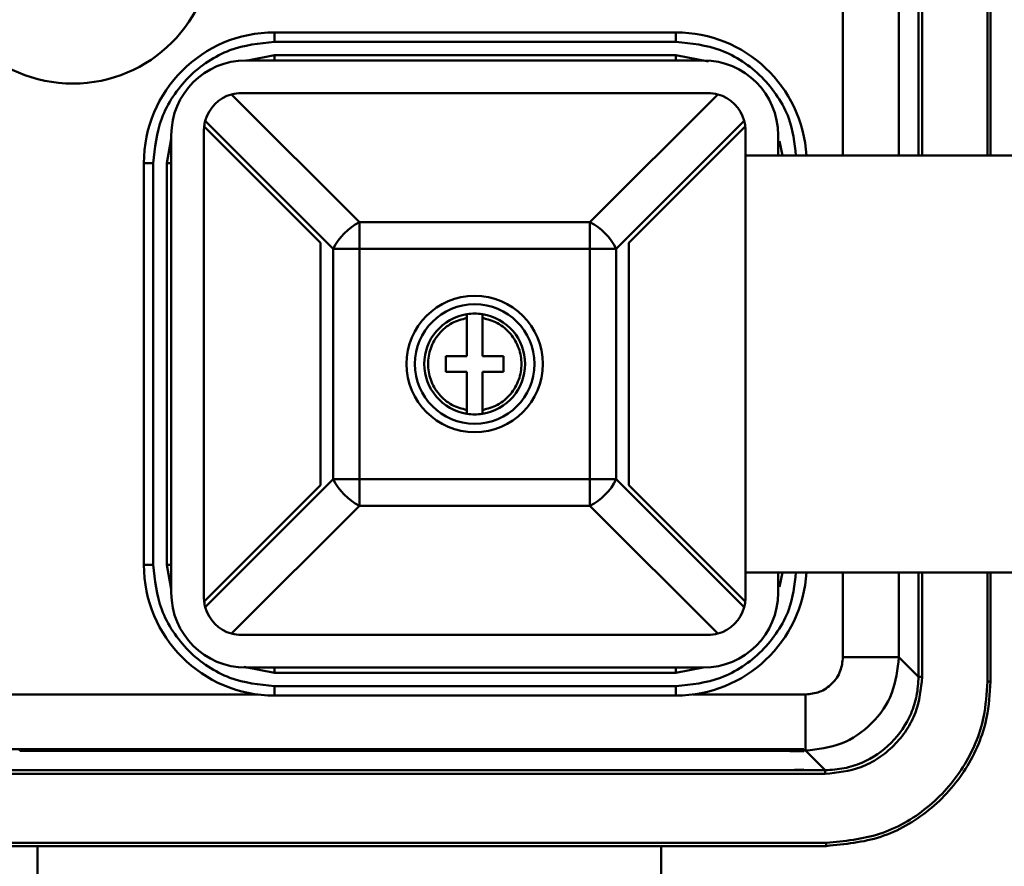
# Model space of a CAD drawing. Units: millimetres. Extents: x -830 to 11050, y 1326 to 9726.
# Drawn here: x 3958 to 4011, y 3929 to 3974 of the extents above; entities that cross this region are included whole.
import ezdxf

# ---------------------------------------------------------------- set-up
doc = ezdxf.new("R2010")
doc.units = ezdxf.units.MM
doc.header["$LTSCALE"] = 10
for name, color, linetype, lineweight in [('AM_0', 7, 'Continuous', 50), ('AM_5', 3, 'Continuous', 25), ('AM_6', 2, 'Continuous', 35)]:
    doc.layers.add(name, color=color, linetype=linetype, lineweight=lineweight)

# ---------------------------------------------------------------- blocks, each defined once
blk = doc.blocks.new('RA_1')
at = {"layer": 'AM_0'}
for p, q in [((-330.009, 40.191), (-330.009, -12.79)), ((-329.809, 40.191), (-329.809, -12.79)), ((-326.317, -12.79), (-326.317, 40.45)), ((-326.149, -12.79), (-326.149, 40.45)), ((-334.058, 39.141), (-334.058, -12.79)), ((-331.059, -12.79), (-331.059, 39.141)), ((-364.5, -6.2), (-343, -6.2)), ((-364.5, -6.2), (-364.5, -6.7)), ((-343, -6.2), (-343, -6.7)), ((-364.5, -6.7), (-343, -6.7)), ((-366.03, -7.7), (-341.53, -7.7)), ((-364.5, -7.423), (-365.952, -7.7)), ((-343, -7.423), (-364.5, -7.423)), ((-364.5, -7.423), (-364.5, -7.7)), ((-343, -7.7), (-343, -7.423)), ((-341.262, -7.755), (-343, -7.423)), ((-366.28, -9.45), (-341.28, -9.45)), ((-359.951, -16.365), (-366.797, -9.519)), ((-340.762, -9.519), (-347.608, -16.365)), ((-368.212, -10.933), (-361.365, -17.779)), ((-346.194, -17.779), (-339.348, -10.933)), ((-368.28, -36.45), (-368.28, -11.45)), ((-368.268, -11.23), (-362.03, -17.468)), ((-345.53, -17.468), (-339.292, -11.23)), ((-339.28, -11.45), (-339.28, -23.95)), ((-370.03, -11.905), (-370.277, -13.2)), ((-370.03, -36.2), (-370.03, -11.7)), ((-337.53, -11.7), (-337.53, -12.79)), ((-337.301, -12.79), (-337.448, -12.017)), ((-324.68, -12.79), (-339.28, -12.79)), ((-371.5, -34.7), (-371.5, -13.2)), ((-371.5, -13.2), (-371, -13.2)), ((-371, -34.7), (-371, -13.2)), ((-370.277, -13.2), (-370.277, -34.7)), ((-370.277, -13.2), (-370.03, -13.2)), ((-359.951, -16.365), (-347.608, -16.365)), ((-359.951, -17.779), (-359.951, -16.365)), ((-347.608, -16.365), (-347.608, -17.779)), ((-362.03, -17.468), (-362.03, -30.433)), ((-361.365, -30.122), (-361.365, -17.779)), ((-361.365, -17.779), (-359.951, -17.779)), ((-359.951, -30.122), (-359.951, -17.779)), ((-359.951, -17.779), (-347.608, -17.779)), ((-347.608, -17.779), (-347.608, -30.122)), ((-347.608, -17.779), (-346.194, -17.779)), ((-346.194, -17.779), (-346.194, -30.122)), ((-345.53, -30.433), (-345.53, -17.468)), ((-354.2, -23.53), (-354.2, -21.486)), ((-353.36, -21.486), (-353.36, -23.53)), ((-355.33, -24.37), (-355.33, -23.53)), ((-355.33, -23.53), (-354.2, -23.53)), ((-353.36, -23.53), (-352.23, -23.53)), ((-352.23, -23.53), (-352.23, -24.37)), ((-339.28, -23.95), (-339.28, -36.45)), ((-354.2, -24.37), (-355.33, -24.37)), ((-354.2, -26.415), (-354.2, -24.37)), ((-352.23, -24.37), (-353.36, -24.37)), ((-353.36, -24.37), (-353.36, -26.415)), ((-362.03, -30.433), (-368.268, -36.671)), ((-361.365, -30.122), (-368.212, -36.968)), ((-359.951, -30.122), (-361.365, -30.122)), ((-359.951, -30.122), (-359.951, -31.536)), ((-347.608, -30.122), (-359.951, -30.122)), ((-347.608, -30.122), (-346.194, -30.122)), ((-347.608, -30.122), (-347.608, -31.536)), ((-339.348, -36.968), (-346.194, -30.122)), ((-339.292, -36.671), (-345.53, -30.433)), ((-359.951, -31.536), (-366.797, -38.382)), ((-347.608, -31.536), (-359.951, -31.536)), ((-347.608, -31.536), (-340.762, -38.382)), ((-371.5, -34.7), (-371, -34.7)), ((-370.277, -34.7), (-370.03, -35.996)), ((-370.277, -34.7), (-370.03, -34.7)), ((-339.28, -35.11), (-324.68, -35.11)), ((-337.53, -35.11), (-337.53, -36.2)), ((-337.448, -35.884), (-337.301, -35.11)), ((-334.058, -35.11), (-334.058, -39.642)), ((-331.059, -39.642), (-331.059, -35.11)), ((-330.009, -35.11), (-330.009, -40.692)), ((-329.809, -35.11), (-329.809, -40.692)), ((-326.317, -40.951), (-326.317, -35.11)), ((-326.149, -40.951), (-326.149, -35.11)), ((-341.28, -38.45), (-366.28, -38.45)), ((-330.009, -40.692), (-331.059, -39.642)), ((-366.139, -40.165), (-364.5, -40.478)), ((-341.53, -40.2), (-366.03, -40.2)), ((-364.5, -40.478), (-364.5, -40.2)), ((-364.5, -40.478), (-343, -40.478)), ((-343, -40.478), (-343, -40.2)), ((-343, -40.478), (-341.547, -40.2)), ((-326.317, -40.951), (-326.149, -40.951)), ((-381.874, -41.642), (-365.403, -41.642)), ((-343, -41.2), (-364.5, -41.2)), ((-364.5, -41.2), (-364.5, -41.7)), ((-343, -41.7), (-343, -41.2)), ((-342.096, -41.642), (-336.058, -41.642)), ((-343, -41.7), (-364.5, -41.7)), ((-381.149, -44.576), (-336.149, -44.576)), ((-378.149, -44.576), (-378.149, -44.659)), ((-378.149, -44.659), (-338.149, -44.659)), ((-338.149, -44.576), (-338.149, -44.659)), ((-336.149, -44.576), (-336.149, -44.641)), ((-336.149, -44.641), (-336.058, -44.641)), ((-336.149, -44.694), (-336.149, -44.641)), ((-336.058, -44.641), (-335.008, -45.691)), ((-335.008, -45.691), (-395.081, -45.691)), ((-381.149, -45.689), (-336.149, -45.689)), ((-338.149, -45.689), (-378.149, -45.689)), ((-336.149, -45.689), (-336.149, -45.654)), ((-335.008, -45.891), (-395.081, -45.891)), ((-395.199, -49.583), (-334.949, -49.583)), ((-395.199, -49.751), (-334.949, -49.751)), ((-377.2, -49.751), (-377.2, -100.751)), ((-343.8, -100.751), (-343.8, -49.751)), ((-334.949, -49.583), (-334.949, -49.751))]:
    blk.add_line(p, q, dxfattribs=at)
for centre, radius in [((-375.3, -1.45), 7.491), ((-353.78, -23.95), 3.65), ((-353.78, -23.95), 3.2)]:
    blk.add_circle(centre, radius, dxfattribs=at)
for centre, radius, start, end in [((-364.5, -13.2), 7, 90, 180), ((-343, -13.2), 7, 3.3579, 90), ((-366.03, -11.7), 4, 90, 180), ((-341.53, -11.7), 4, 0, 90), ((-366.28, -11.45), 2, 90, 105), ((-341.28, -11.45), 2, 74.9992, 89.9993), ((-366.28, -11.45), 2, 105, 165), ((-341.28, -11.45), 2, 15, 75), ((-366.28, -11.45), 2, 165, 173.6822), ((-341.28, -11.45), 2, 6.3178, 15), ((-366.28, -11.45), 2, 173.3319, 179.9998), ((-341.28, -11.45), 2, 359.9998, 6.6677), ((-358.446, -19.284), 3.284, 117.2737, 152.7262), ((-349.113, -19.284), 3.284, 27.2737, 62.7265), ((-353.78, -23.95), 2.7, 98.949, 261.051), ((-353.78, -23.95), 2.7, 81.051, 98.949), ((-353.78, -23.95), 2.7, 278.949, 81.051), ((-353.78, -23.95), 2.7, 261.051, 278.949), ((-358.446, -28.617), 3.284, 207.2734, 242.7265), ((-349.113, -28.617), 3.284, 297.2734, 332.7267), ((-364.5, -34.7), 7, 180, 270), ((-343, -34.7), 7, 270, 356.6422), ((-366.03, -36.2), 4, 180, 270), ((-341.53, -36.2), 4, 270, 0), ((-366.28, -36.45), 2, 180.0002, 186.6681), ((-366.28, -36.45), 2, 186.3178, 195), ((-341.28, -36.45), 2, 344.9999, 353.6821), ((-341.28, -36.45), 2, 353.3323, 0.0002), ((-366.28, -36.45), 2, 195, 255), ((-341.28, -36.45), 2, 285, 345), ((-366.28, -36.45), 2, 255, 270), ((-341.28, -36.45), 2, 270, 285), ((-337.65, -73.337), 28.681, 87.0017, 90.9985), ((-378.649, -17.012), 28.681, 267.0017, 270.9985), ((-337.65, -17.012), 28.681, 269.0015, 272.9983)]:
    blk.add_arc(centre, radius, start, end, dxfattribs=at)
for points, knots in [([(-371, -13.2), (-370.913, -12.383), (-370.779, -11.125), (-369.969, -9.612), (-369.13, -8.57), (-368.088, -7.731), (-366.575, -6.921), (-365.317, -6.787), (-364.5, -6.7)], [0, 0, 0, 0, 0.2394571, 0.3683605, 0.5000005, 0.6316395, 0.7605432, 1, 1, 1, 1]), ([(-343, -6.7), (-342.182, -6.787), (-340.924, -6.921), (-339.411, -7.731), (-338.369, -8.57), (-337.533, -9.612), (-336.777, -10.998), (-336.653, -12.114), (-336.578, -12.79)], [0, 0, 0, 0, 0.249703, 0.384123, 0.521394, 0.658667, 0.793086, 1, 1, 1, 1]), ([(-354.2, -26.415), (-354.474, -26.34), (-355.04, -26.185), (-355.732, -25.595), (-356.18, -24.818), (-356.328, -23.95), (-356.18, -23.083), (-355.732, -22.306), (-355.04, -21.716), (-354.474, -21.561), (-354.2, -21.486)], [0, 0, 0, 0, 0.121081, 0.249999, 0.378919, 0.5, 0.621081, 0.750001, 0.878919, 1, 1, 1, 1]), ([(-354.2, -21.486), (-354.2, -21.463), (-354.2, -21.417), (-354.2, -21.356), (-354.2, -21.31), (-354.2, -21.287), (-354.2, -21.284), (-354.2, -21.283)], [0, 0, 0, 0, 0.218375, 0.436834, 0.653574, 0.867717, 1, 1, 1, 1]), ([(-353.36, -21.283), (-353.36, -21.286), (-353.36, -21.29), (-353.36, -21.324), (-353.36, -21.375), (-353.36, -21.432), (-353.36, -21.47), (-353.36, -21.486)], [0, 0, 0, 0, 0.211385, 0.422568, 0.634839, 0.84964, 1, 1, 1, 1]), ([(-353.36, -21.486), (-353.086, -21.561), (-352.52, -21.716), (-351.828, -22.306), (-351.379, -23.083), (-351.231, -23.95), (-351.379, -24.818), (-351.828, -25.595), (-352.52, -26.185), (-353.086, -26.34), (-353.36, -26.415)], [0, 0, 0, 0, 0.121081, 0.249999, 0.378919, 0.5, 0.621081, 0.750001, 0.878919, 1, 1, 1, 1]), ([(-354.2, -26.618), (-354.2, -26.615), (-354.2, -26.611), (-354.2, -26.577), (-354.2, -26.526), (-354.2, -26.469), (-354.2, -26.431), (-354.2, -26.415)], [0, 0, 0, 0, 0.211386, 0.422582, 0.634837, 0.849639, 1, 1, 1, 1]), ([(-353.36, -26.415), (-353.36, -26.438), (-353.36, -26.484), (-353.36, -26.545), (-353.36, -26.591), (-353.36, -26.614), (-353.36, -26.617), (-353.36, -26.618)], [0, 0, 0, 0, 0.218376, 0.436837, 0.653563, 0.867716, 1, 1, 1, 1]), ([(-364.5, -41.2), (-365.317, -41.114), (-366.575, -40.98), (-368.088, -40.17), (-369.13, -39.331), (-369.969, -38.289), (-370.779, -36.776), (-370.913, -35.518), (-371, -34.7)], [0, 0, 0, 0, 0.239457, 0.368361, 0.5, 0.631639, 0.760543, 1, 1, 1, 1]), ([(-336.578, -35.11), (-336.653, -35.787), (-336.777, -36.903), (-337.533, -38.289), (-338.369, -39.331), (-339.411, -40.169), (-340.924, -40.98), (-342.182, -41.114), (-343, -41.2)], [0, 0, 0, 0, 0.206914, 0.341333, 0.478605, 0.615877, 0.750297, 1, 1, 1, 1]), ([(-336.058, -41.642), (-335.806, -41.615), (-335.418, -41.574), (-334.952, -41.325), (-334.634, -41.066), (-334.376, -40.748), (-334.127, -40.282), (-334.085, -39.894), (-334.058, -39.642)], [0, 0, 0, 0, 0.239457, 0.369645, 0.500001, 0.630185, 0.760543, 1, 1, 1, 1]), ([(-331.059, -39.642), (-331.134, -40.297), (-331.284, -41.607), (-332.441, -43.26), (-334.093, -44.416), (-335.403, -44.566), (-336.058, -44.641)], [0, 0, 0, 0, 0.2500005, 0.4999991, 0.7499979, 1, 1, 1, 1]), ([(-334.058, -39.642), (-333.669, -39.642), (-332.892, -39.642), (-331.907, -39.642), (-331.211, -39.642), (-331.11, -39.642), (-331.059, -39.642)], [0, 0, 0, 0, 0.250003, 0.500005, 0.750007, 1, 1, 1, 1]), ([(-335.008, -45.691), (-334.667, -45.671), (-333.995, -45.631), (-332.744, -45.226), (-331.383, -44.317), (-330.474, -42.956), (-330.069, -41.705), (-330.029, -41.033), (-330.009, -40.692)], [0, 0, 0, 0, 0.130415, 0.257404, 0.500001, 0.742595, 0.869584, 1, 1, 1, 1]), ([(-329.809, -40.692), (-329.878, -41.346), (-329.985, -42.352), (-330.633, -43.563), (-331.304, -44.396), (-332.137, -45.067), (-333.348, -45.715), (-334.354, -45.822), (-335.008, -45.891)], [0, 0, 0, 0, 0.239471, 0.36837, 0.5, 0.631629, 0.760529, 1, 1, 1, 1]), ([(-334.949, -49.583), (-333.978, -49.488), (-332.037, -49.297), (-329.45, -47.808), (-327.498, -45.618), (-326.464, -43.191), (-326.359, -41.588), (-326.317, -40.951)], [0, 0, 0, 0, 0.214714, 0.429423, 0.644108, 0.858791, 1, 1, 1, 1]), ([(-334.949, -49.751), (-333.959, -49.653), (-331.981, -49.459), (-329.344, -47.942), (-327.354, -45.709), (-326.3, -43.235), (-326.192, -41.6), (-326.149, -40.951)], [0, 0, 0, 0, 0.214713, 0.429422, 0.644107, 0.85879, 1, 1, 1, 1]), ([(-329.809, -40.692), (-329.835, -40.692), (-329.886, -40.692), (-329.952, -40.692), (-329.998, -40.692), (-330.005, -40.692), (-330.009, -40.692)], [0, 0, 0, 0, 0.249995, 0.499964, 0.75, 1, 1, 1, 1]), ([(-336.058, -44.641), (-336.058, -44.591), (-336.058, -44.489), (-336.058, -43.793), (-336.058, -42.808), (-336.058, -42.031), (-336.058, -41.642)], [0, 0, 0, 0, 0.249993, 0.499994, 0.749998, 1, 1, 1, 1]), ([(-335.008, -45.691), (-335.008, -45.695), (-335.008, -45.702), (-335.008, -45.748), (-335.008, -45.814), (-335.008, -45.865), (-335.008, -45.891)], [0, 0, 0, 0, 0.250004, 0.50005, 0.750001, 1, 1, 1, 1])]:
    blk.add_open_spline(points, degree=3, knots=knots, dxfattribs=at)
blk = doc.blocks.new('PIANTA-BNX1700')
at = {"layer": 'AM_5'}
blk.add_blockref('RA_1', (4336.615, 3979.796), dxfattribs=at)

msp = doc.modelspace()

# ---------------------------------------------------------------- block references
at = {"layer": 'AM_6'}
msp.add_blockref('PIANTA-BNX1700', (0, 0), dxfattribs=at)

doc.saveas('drawing.dxf')
